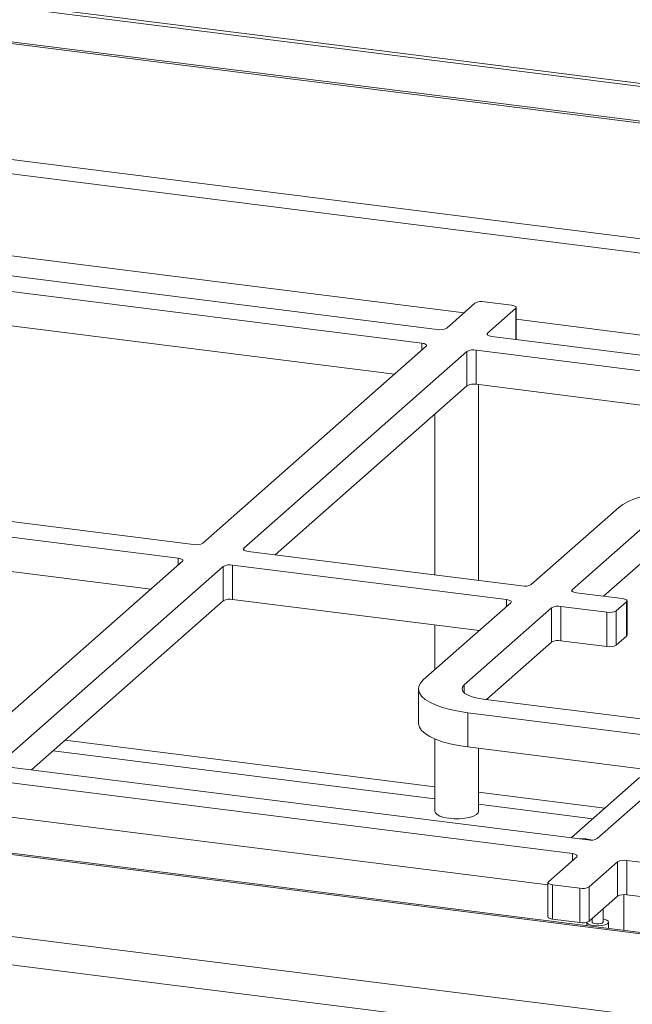
# Model space of a CAD drawing. Units: millimetres. Extents: x 5 to 415, y 5 to 292.
# Drawn here: x 372 to 381, y 117 to 132 of the extents above; entities that cross this region are included whole.
import ezdxf

# ---------------------------------------------------------------- set-up
doc = ezdxf.new("R2010")
doc.units = ezdxf.units.MM

msp = doc.modelspace()

# ---------------------------------------------------------------- linework, layer by layer
at = {"color": 7, "linetype": 'Continuous', "lineweight": 15}
for p, q in [((279.2537, 144.17159), (403.97631, 128.45802)), ((279.3124, 144.20967), (404.03501, 128.4961)), ((279.23647, 143.61746), (403.95908, 127.90389)), ((279.23691, 143.64525), (403.95953, 127.93168)), ((403.95908, 126.13331), (279.23647, 141.84689)), ((403.61174, 125.96055), (279.46596, 141.60145)), ((272.54351, 132.08255), (389.91511, 117.29512)), ((389.89513, 117.31934), (272.64683, 132.09124)), ((267.94051, 131.41286), (392.03848, 115.77799)), ((267.67507, 131.01325), (392.06821, 115.34119)), ((378.16398, 127.60956), (369.25156, 128.73242)), ((377.92828, 127.40169), (369.01586, 128.52455)), ((377.51254, 126.93029), (369.01586, 128.00077)), ((378.73932, 128.01221), (378.3072, 127.63111)), ((379.29828, 127.98138), (378.88254, 128.03376)), ((378.93081, 127.55254), (379.36293, 127.93364)), ((379.37011, 127.4576), (379.37011, 127.94673)), ((387.90788, 126.38194), (378.99546, 127.5048)), ((374.58507, 124.3485), (377.99293, 127.35395)), ((378.61654, 127.27538), (375.20868, 124.26993)), ((378.61654, 126.7516), (378.61654, 127.27538)), ((387.67218, 126.17407), (378.75976, 127.29693)), ((378.75976, 127.29693), (378.75976, 126.77315)), ((378.61654, 126.7516), (375.68907, 124.16981)), ((387.25644, 125.70267), (378.75976, 126.77315)), ((378.7952, 123.77848), (378.7952, 126.76869)), ((378.12854, 126.32122), (378.12854, 123.86247)), ((370.25847, 124.85401), (374.44185, 124.32695)), ((379.59993, 123.71669), (380.93558, 124.89462)), ((381.55919, 124.81605), (380.22354, 123.63812)), ((374.20615, 124.11908), (370.02277, 124.64614)), ((375.27333, 124.22219), (379.45671, 123.69514)), ((381.55919, 124.29227), (380.70393, 123.538)), ((373.79041, 123.64767), (370.02277, 124.12235)), ((370.86294, 121.06589), (374.2708, 124.07134)), ((379.22101, 123.48727), (375.03763, 124.01432)), ((375.03763, 124.01432), (375.03763, 123.49054)), ((374.89441, 123.99277), (371.48655, 120.98732)), ((374.89441, 123.46899), (374.89441, 123.99277)), ((380.28819, 123.59038), (380.98975, 123.50199)), ((374.89441, 123.46899), (371.96694, 120.8872)), ((378.80527, 123.01586), (375.03763, 123.49054)), ((377.95001, 122.2616), (379.28566, 123.43953)), ((381.0544, 123.45425), (380.89727, 123.31567)), ((381.0544, 122.93047), (381.0544, 123.45425)), ((381.06158, 122.94356), (381.06158, 123.46735)), ((379.90927, 123.36096), (378.57362, 122.18303)), ((379.90927, 122.83718), (379.90927, 123.36096)), ((380.75405, 123.29412), (380.05249, 123.38251)), ((380.05249, 123.38251), (380.05249, 122.85873)), ((380.75405, 122.77034), (380.75405, 123.29412)), ((380.89727, 123.31567), (380.89727, 122.79189)), ((378.12854, 123.10112), (378.12854, 122.41904)), ((378.7952, 123.00699), (378.7952, 123.01713)), ((379.90927, 122.83718), (378.91652, 121.96165)), ((380.75405, 122.77034), (380.05249, 122.85873)), ((381.0544, 122.93047), (380.89727, 122.79189)), ((377.87466, 122.1241), (377.87466, 121.60032)), ((378.86455, 121.9682), (382.39834, 121.52299)), ((382.16264, 121.31512), (378.62885, 121.76033)), ((378.62885, 121.23655), (378.62885, 121.76033)), ((378.12854, 121.35813), (378.12854, 120.25123)), ((381.7469, 120.84371), (378.62885, 121.23655)), ((378.7952, 120.25123), (378.7952, 121.21559)), ((380.60684, 119.83827), (382.22729, 121.26738)), ((371.5512, 120.93958), (380.46362, 119.81672)), ((371.3155, 120.73171), (380.22792, 119.60885)), ((381.25005, 120.76975), (380.2062, 119.84915)), ((371.3155, 120.20793), (379.85327, 119.13227)), ((380.29257, 119.56111), (379.86045, 119.18002)), ((381.0594, 119.5041), (388.12697, 118.61366)), ((381.0594, 119.5041), (381.0594, 118.98031)), ((380.48406, 119.10145), (380.91618, 119.48254)), ((380.91618, 118.95876), (380.91618, 119.48254)), ((379.85327, 119.16692), (379.85327, 118.64314)), ((379.9251, 119.13228), (380.34084, 119.0799)), ((379.9251, 119.13228), (379.9251, 118.6085)), ((380.34084, 118.55612), (380.34084, 119.0799)), ((380.48406, 119.10145), (380.48406, 118.57767)), ((380.48406, 118.57767), (380.91618, 118.95876)), ((381.01171, 118.9826), (381.01171, 118.43854)), ((381.0594, 118.98031), (387.75233, 118.13708)), ((380.69631, 118.56266), (380.69631, 118.76486)), ((379.9251, 118.6085), (380.34084, 118.55612)), ((380.52964, 118.61078), (380.51909, 118.60856)), ((380.52964, 118.61787), (380.52964, 118.56266)), ((380.44631, 118.56101), (380.44631, 118.50978)), ((380.77964, 118.46778), (380.77964, 118.56266))]:
    msp.add_line(p, q, dxfattribs=at)
at = {"color": 8, "linetype": 'Continuous', "lineweight": 15}
for p, q in [((378.57309, 127.8656), (369.62621, 128.9928)), ((379.36293, 127.45851), (379.36293, 127.93364)), ((388.31699, 126.63799), (379.37011, 127.76519)), ((378.93081, 127.55254), (378.93081, 127.52635)), ((377.92828, 127.29693), (377.92828, 127.40169)), ((375.20868, 124.26993), (375.20868, 124.24374)), ((374.20615, 124.01432), (374.20615, 124.11908)), ((380.22354, 123.63812), (380.22354, 123.61193)), ((379.22101, 123.38251), (379.22101, 123.48727)), ((378.57362, 122.06518), (378.57362, 122.18303)), ((378.12854, 120.62987), (372.48182, 121.34129)), ((372.2991, 121.18014), (378.12854, 120.4457)), ((380.72108, 120.30324), (378.7952, 120.54588)), ((378.7952, 120.36171), (380.53836, 120.14209)), ((380.22792, 119.5041), (380.22792, 119.60885))]:
    msp.add_line(p, q, dxfattribs=at)
at = {"color": 7, "linetype": 'Continuous', "lineweight": 15, "flags": 128}
for points in [[(379.36293, 127.93364), (379.3686, 127.94065), (379.37005, 127.94789), (379.36724, 127.95509), (379.36027, 127.96197), (379.3494, 127.96826), (379.33506, 127.97373), (379.3178, 127.97816), (379.29828, 127.98138)], [(378.99546, 127.5048), (378.97594, 127.50802), (378.95868, 127.51245), (378.94434, 127.51792), (378.93347, 127.52421), (378.9265, 127.53109), (378.92369, 127.53829), (378.92514, 127.54553), (378.93081, 127.55254)], [(377.92828, 127.40169), (377.9478, 127.39847), (377.96506, 127.39404), (377.9794, 127.38858), (377.99027, 127.38228), (377.99724, 127.37541), (378.00005, 127.36821), (377.9986, 127.36096), (377.99293, 127.35395)], [(380.93558, 124.89462), (380.99875, 124.94092), (381.07952, 124.98408), (381.1765, 125.02336), (381.28802, 125.05808), (381.41219, 125.08765), (381.54688, 125.11157), (381.68978, 125.12942), (381.83845, 125.14091), (381.99034, 125.14582), (382.14286, 125.14409), (382.2934, 125.13573), (382.43937, 125.12089)], [(375.27333, 124.22219), (375.25381, 124.22541), (375.23655, 124.22984), (375.22221, 124.23531), (375.21134, 124.2416), (375.20437, 124.24848), (375.20156, 124.25568), (375.20301, 124.26292), (375.20868, 124.26993)], [(374.20615, 124.11908), (374.22567, 124.11586), (374.24293, 124.11143), (374.25727, 124.10597), (374.26814, 124.09967), (374.27511, 124.09279), (374.27792, 124.08559), (374.27647, 124.07835), (374.2708, 124.07134)], [(380.28819, 123.59038), (380.26867, 123.5936), (380.25141, 123.59803), (380.23707, 123.60349), (380.2262, 123.60979), (380.21923, 123.61666), (380.21642, 123.62386), (380.21787, 123.63111), (380.22354, 123.63812)], [(379.22101, 123.48727), (379.24053, 123.48405), (379.25779, 123.47962), (379.27213, 123.47415), (379.283, 123.46786), (379.28997, 123.46098), (379.29278, 123.45378), (379.29133, 123.44654), (379.28566, 123.43953)], [(381.0544, 123.45425), (381.06007, 123.46126), (381.06152, 123.46851), (381.05871, 123.47571), (381.05174, 123.48258), (381.04087, 123.48888), (381.02654, 123.49434), (381.00927, 123.49877), (380.98975, 123.50199)], [(381.06158, 122.94356), (381.06007, 122.93748), (381.0544, 122.93047)], [(378.62885, 121.76033), (378.48994, 121.78139), (378.36045, 121.80831), (378.24262, 121.84064), (378.13846, 121.87782), (378.04974, 121.91921), (377.97799, 121.9641), (377.92443, 122.01173), (377.88998, 122.06129), (377.87524, 122.11192), (377.88044, 122.16276), (377.90551, 122.21294), (377.95001, 122.2616)], [(378.57362, 122.18303), (378.54812, 122.15148), (378.54158, 122.11888), (378.55423, 122.08648), (378.58561, 122.05553), (378.6345, 122.02721), (378.69903, 122.00262), (378.77671, 121.98269), (378.86455, 121.9682)], [(378.62885, 121.23655), (378.48994, 121.25761), (378.36045, 121.28453), (378.24262, 121.31686), (378.13846, 121.35403), (378.04974, 121.39542), (377.97799, 121.44032), (377.92443, 121.48795), (377.88998, 121.53751), (377.87524, 121.58814), (377.87466, 121.60032)], [(378.12854, 120.25123), (378.13432, 120.23063), (378.15998, 120.20412), (378.20461, 120.18058), (378.26541, 120.16147), (378.33855, 120.14801), (378.41944, 120.14103), (378.50299, 120.14097), (378.58396, 120.14784), (378.65726, 120.16121), (378.71829, 120.18024), (378.7632, 120.20373), (378.78918, 120.2302), (378.7952, 120.25123)], [(380.22792, 119.60885), (380.24744, 119.60563), (380.2647, 119.6012), (380.27904, 119.59574), (380.2899, 119.58945), (380.29688, 119.58257), (380.29969, 119.57537), (380.29823, 119.56812), (380.29257, 119.56111)], [(379.86045, 119.18002), (379.85478, 119.17301), (379.85333, 119.16576), (379.85614, 119.15856), (379.86311, 119.15168), (379.87398, 119.14539), (379.88831, 119.13993), (379.90558, 119.1355), (379.9251, 119.13228)], [(379.9251, 118.6085), (379.90558, 118.61172), (379.88831, 118.61614), (379.87398, 118.62161), (379.86311, 118.6279), (379.85614, 118.63478), (379.85333, 118.64198), (379.85327, 118.64314)], [(380.47417, 118.53191), (380.51409, 118.51794), (380.56594, 118.50937), (380.62346, 118.50722), (380.67972, 118.51176), (380.72793, 118.52243), (380.76227, 118.53797), (380.77861, 118.55647), (380.77497, 118.57573), (380.75179, 118.59341), (380.71187, 118.60738), (380.69631, 118.61078)], [(380.44638, 118.56103), (380.45099, 118.54959), (380.47417, 118.53191)], [(380.52964, 118.56266), (380.5312, 118.55731), (380.54357, 118.54729)], [(380.54357, 118.54729), (380.5665, 118.53961), (380.59651, 118.53543), (380.62903, 118.5354), (380.6591, 118.53953), (380.68215, 118.54717), (380.69467, 118.55717), (380.69631, 118.56266)]]:
    msp.add_lwpolyline(points, dxfattribs=at)
at = {"color": 7, "linetype": 'Continuous', "lineweight": 15}
for centre, radius, start, end in [((378.84165, 127.81885), 0.21876, 79.226133, 117.8883), ((378.20488, 127.82446), 0.21876, 259.226133, 297.8883), ((378.71887, 127.08203), 0.21876, 79.226133, 117.8883), ((378.71887, 126.55825), 0.21876, 79.226133, 117.8883), ((374.48274, 124.54185), 0.21876, 259.226133, 297.8883), ((374.99673, 123.79942), 0.21876, 79.226133, 117.8883), ((379.49761, 123.91004), 0.21876, 259.226133, 297.8883), ((374.99673, 123.27564), 0.21876, 79.226133, 117.8883), ((380.0116, 123.16761), 0.21876, 79.226133, 117.8883), ((380.79494, 123.50903), 0.21876, 259.226133, 297.8883), ((380.0116, 122.64382), 0.21876, 79.226133, 117.8883), ((380.79494, 122.98524), 0.21876, 259.226133, 297.8883), ((380.3857, 119.26521), 0.57013, 74.950703, 95.173583), ((380.50451, 120.03163), 0.21876, 259.226133, 297.8883), ((381.0185, 119.28919), 0.21876, 79.226133, 117.8883), ((380.38173, 119.2948), 0.21876, 259.226133, 297.8883), ((381.0185, 118.76541), 0.21876, 79.226133, 117.8883), ((380.38173, 118.77102), 0.21876, 259.226133, 297.8883)]:
    msp.add_arc(centre, radius, start, end, dxfattribs=at)

doc.saveas('drawing.dxf')
